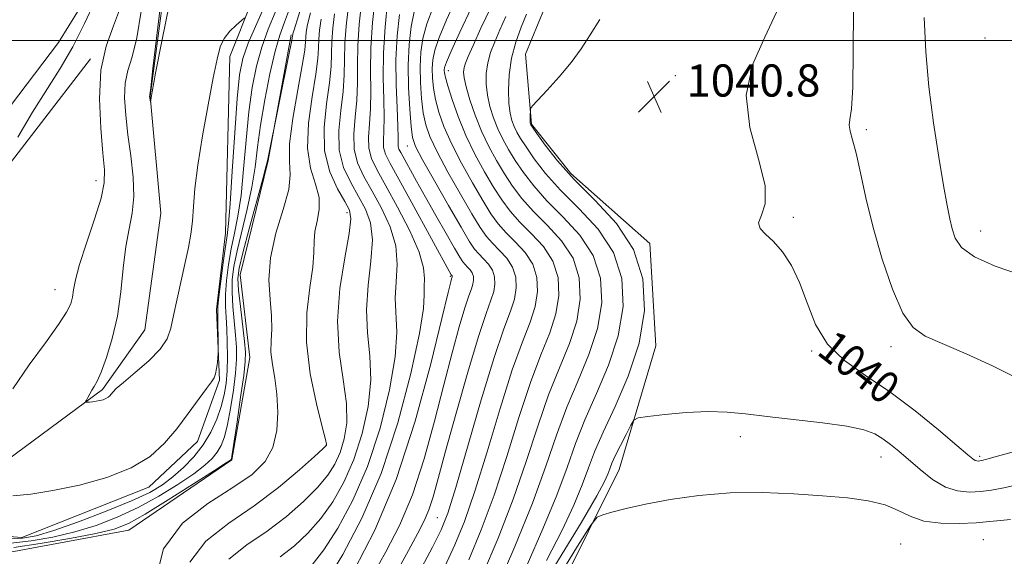
# Model space of a CAD drawing. Extents: x 2097300 to 2100200, y 357300 to 360200.
# Drawn here: x 2098598 to 2098843, y 358872 to 359005 of the extents above; entities that cross this region are included whole.
import ezdxf

# ---------------------------------------------------------------- set-up
doc = ezdxf.new("R2010")
doc.units = 0
doc.header["$MEASUREMENT"] = 0
doc.linetypes.add('rvrstm', pattern=[117.1, 50, -3.9, 0.5, -3.9, 0.5, -3.9, 0.5, -3.9, 50])
for name, color, linetype, lineweight in [('32000', 7, 'Continuous', 0), ('DTM HARD BREAKLINE', 7, 'Continuous', 0), ('DTM SPOT ELEVATION', 2, 'Continuous', 13), ('INDEX CONTOUR', 41, 'Continuous', 13), ('INDEX CONTOUR LABEL', 244, 'Continuous', 0), ('INTERMEDIATE CONTOUR', 44, 'Continuous', 0), ('SPOT ELEVATION', 7, 'Continuous', 0), ('STREAM - RIVER SINGLE LINE', 142, 'rvrstm', 0)]:
    doc.layers.add(name, color=color, linetype=linetype, lineweight=lineweight)
doc.styles.add('Style-ITALICS', font='ITALICS.shx')

# ---------------------------------------------------------------- blocks, each defined once
blk = doc.blocks.new('SPOT')
at = {"layer": 'SPOT ELEVATION'}
for p, q in [((-3.91, -3.91), (3.82, 3.81)), ((-1.65, 3.77), (1.72, -3.93))]:
    blk.add_line(p, q, dxfattribs=at)

msp = doc.modelspace()

# ---------------------------------------------------------------- linework, layer by layer
at = {"layer": '32000', "flags": 128}
msp.add_lwpolyline([(2097500, 359000), (2100000, 359000)], dxfattribs=at)
at = {"layer": 'DTM HARD BREAKLINE'}
for points in [[(2098576.29, 358878.14, 1003.55), (2098598.25, 358876.4, 1002.95), (2098629.85, 358888.95, 1002.45), (2098641.95, 358900.29, 1002.63), (2098647.4, 358915.58, 1002.16), (2098646.67, 358933.1, 1001.74), (2098648.91, 358952.1, 1001.45), (2098649.95, 358996.02, 1000.42), (2098661.08, 359023.89, 999.22), (2098666.78, 359052.26, 998.51), (2098675.93, 359074.46, 998.58), (2098688.55, 359105.78, 997.9), (2098698.95, 359137.36, 997.12), (2098712.56, 359176.08, 997.27), (2098715.54, 359202.98, 994.96)], [(2098320, 358748.95, 1014.96), (2098348.12, 358760.39, 1014.43), (2098377.85, 358760.58, 1013.61), (2098399.71, 358765.52, 1012.38), (2098433.48, 358785.88, 1011.56), (2098445.89, 358801.08, 1010.89), (2098476.48, 358806.51, 1010.47), (2098490.68, 358821.88, 1010.48), (2098500.7, 358842.15, 1009.32), (2098504.28, 358886.03, 1008.08), (2098507.45, 358915.05, 1008.06), (2098517.93, 358927.68, 1008.15), (2098534.48, 358929.31, 1008.38), (2098544.22, 358921.91, 1008.32), (2098557, 358917.51, 1008.21), (2098566.72, 358936.73, 1008.21), (2098583.65, 358968.35, 1006.19), (2098607.34, 358999.47, 1005.61), (2098620.2, 359020.25, 1004.26), (2098624.06, 359045.17, 1003.06), (2098636.86, 359074.12, 1001.32), (2098653.37, 359114.6, 999.16)], [(2098529.19, 358492.65, 1062.07), (2098546.84, 358521.07, 1066.79), (2098560.71, 358546.48, 1068.95), (2098573.82, 358569.87, 1067.71), (2098592.98, 358601.57, 1063.24), (2098607.85, 358616.4, 1059.76), (2098660.2, 358622.89, 1056.81), (2098675.83, 358643.01, 1056.46), (2098679.64, 358675.98, 1055.29), (2098690.75, 358716.99, 1053.05), (2098698.84, 358745.68, 1052.3), (2098704.4, 358771.6, 1052.66), (2098701.41, 358798.28, 1052.62), (2098716.29, 358831.99, 1048.65), (2098746.81, 358893.37, 1042.9), (2098755.9, 358924.07, 1040.73), (2098754.42, 358949.49, 1040.3), (2098734.8, 358966.88, 1040.62), (2098725, 358979.22, 1040.13), (2098723.51, 358996.59, 1039.56), (2098729.81, 359011.93, 1039.49), (2098746.45, 359035.57, 1039.45), (2098751.1, 359048.21, 1040)], [(2098488.7, 358747.79, 1011.75), (2098524.91, 358780.87, 1010.97), (2098545.13, 358804.99, 1011.05), (2098546.24, 358834.44, 1009.85), (2098560.02, 358854.18, 1009.64), (2098573.5, 358873.21, 1009.22), (2098590.78, 358871.99, 1009.52), (2098624.89, 358878.27, 1009.01), (2098650.44, 358895.76, 1008.06), (2098654.96, 358921.15, 1008.82), (2098652.57, 358941.75, 1009.08), (2098659.51, 358970.17, 1008.08), (2098665.22, 359001.42, 1007.76)], [(2098615.35, 358995.4, 1002.26), (2098589.25, 358961.64, 1003.98), (2098568.97, 358925.44, 1004.55), (2098560.48, 358912.11, 1004.03), (2098546.96, 358914.76, 1004), (2098533.2, 358922.55, 1004), (2098519.91, 358918.07, 1004), (2098511.87, 358907.97, 1004), (2098506.93, 358866.84, 1006.32), (2098504.19, 358832.24, 1007.72), (2098499.35, 358822.58, 1007.27)]]:
    msp.add_polyline3d(points, dxfattribs=at)
at = {"layer": 'DTM SPOT ELEVATION'}
for p in [(2098837.77, 359000.63, 1034.35), (2098704.31, 358992.47, 1032.67), (2098760.757, 358991.233, 1040.891), (2098808.22, 358977.79, 1037.66), (2098694.13, 358973.77, 1025.24), (2098616.68, 358965.16, 1002.72), (2098679.13, 358957.22, 1013.45), (2098790.09, 358956.04, 1039.87), (2098836.7, 358952.66, 1035.28), (2098704.76, 358941.39, 1021.81), (2098606.54, 358938.03, 1002.77), (2098794.62, 358922.83, 1040.16), (2098814.36, 358923.87, 1038.47), (2098776.932, 358901.504, 1042.569), (2098673.93, 358899.4, 1011.95), (2098811.87, 358896.41, 1042.77), (2098836.44, 358896.64, 1039.69), (2098701.58, 358881.33, 1027.04), (2098837.296, 358875.913, 1045.053), (2098816.741, 358874.857, 1045.158)]:
    msp.add_point(p, dxfattribs=at)
at = {"layer": 'INDEX CONTOUR'}
for points in [[(2098686.086, 359010.577, 1020), (2098685.466, 359004.492, 1020), (2098685.036, 358998.158, 1020), (2098684.935, 358992.405, 1020), (2098684.996, 358987.364, 1020), (2098684.973, 358982.988, 1020), (2098684.719, 358979.224, 1020), (2098684.4621, 358975.989, 1020), (2098684.527, 358973.193, 1020), (2098685.195, 358970.645, 1020), (2098686.5851, 358967.762, 1020), (2098688.77, 358963.858, 1020), (2098691.685, 358958.5529, 1020), (2098694.695, 358952.68, 1020), (2098697.021, 358947.376, 1020), (2098698.115, 358943.501, 1020), (2098698.335, 358940.814, 1020), (2098698.266, 358938.796, 1020), (2098698.307, 358936.767, 1020), (2098698.113, 358933.392, 1020), (2098697.151, 358927.176, 1020), (2098695.009, 358917.2089, 1020), (2098691.759, 358904.925, 1020), (2098687.593, 358892.3419, 1020), (2098682.797, 358881.208, 1020), (2098678.043, 358872.183, 1020), (2098674.097, 358865.6519, 1020)], [(2098706.402, 359010.732, 1030), (2098703.832, 359005.143, 1030), (2098701.99, 359000.727, 1030), (2098700.916, 358997.535, 1030), (2098700.435, 358995.148, 1030), (2098700.314, 358993.031, 1030), (2098700.372, 358990.736, 1030), (2098700.621, 358988.169, 1030), (2098701.121, 358985.324, 1030), (2098701.946, 358982.168, 1030), (2098703.219, 358978.565, 1030), (2098705.076, 358974.3501, 1030), (2098707.552, 358969.502, 1030), (2098710.293, 358964.559, 1030), (2098712.845, 358960.201, 1030), (2098714.897, 358956.916, 1030), (2098716.701, 358954.413, 1030), (2098718.654, 358952.206, 1030), (2098720.999, 358949.879, 1030), (2098723.381, 358947.294, 1030), (2098725.294, 358944.382, 1030), (2098726.333, 358941.106, 1030), (2098726.502, 358937.562, 1030), (2098725.906, 358933.882, 1030), (2098724.635, 358930, 1030), (2098722.729, 358925.075, 1030), (2098720.213, 358918.073, 1030), (2098717.173, 358908.464, 1030), (2098713.9389, 358897.744, 1030), (2098710.9031, 358887.913, 1030), (2098708.325, 358880.434, 1030), (2098705.95, 358874.613, 1030), (2098703.395, 358869.219, 1030)], [(2098653.593, 359005.624, 1000), (2098652.836, 359004.931, 1000), (2098651.557, 359003.829, 1000), (2098650.008, 359002.303, 1000), (2098648.592, 359000.491, 1000), (2098647.588, 358998.383, 1000), (2098646.785, 358995.375, 1000), (2098645.847, 358990.713, 1000), (2098644.554, 358984.005, 1000), (2098643.145, 358976.298, 1000), (2098641.9751, 358968.999, 1000), (2098641.296, 358963.2, 1000), (2098640.952, 358958.73, 1000), (2098640.685, 358955.103, 1000), (2098640.277, 358951.845, 1000), (2098639.675, 358948.542, 1000), (2098638.865, 358944.7929, 1000), (2098636.837, 358935.768, 1000), (2098635.964, 358931.638, 1000), (2098635.307, 358928.442, 1000), (2098634.411, 358925.831, 1000), (2098632.688, 358923.253, 1000), (2098629.807, 358920.335, 1000), (2098626.441, 358917.41, 1000), (2098623.52, 358914.989, 1000), (2098621.739, 358913.446, 1000), (2098620.8721, 358912.589, 1000), (2098620.113, 358911.675, 1000), (2098619.7, 358911.298, 1000), (2098619.159, 358910.968, 1000), (2098618.449, 358910.6929, 1000), (2098617.614, 358910.472, 1000), (2098616.719, 358910.305, 1000), (2098615.832, 358910.187, 1000), (2098615.048, 358910.111, 1000), (2098614.465, 358910.065, 1000), (2098614.159, 358910.062, 1000), (2098614.114, 358910.191, 1000), (2098614.291, 358910.562, 1000), (2098614.647, 358911.241, 1000), (2098615.127, 358912.116, 1000), (2098615.6679, 358913.032, 1000), (2098616.244, 358913.947, 1000), (2098616.96, 358915.278, 1000), (2098617.957, 358917.554, 1000), (2098619.299, 358921.163, 1000), (2098620.753, 358925.914, 1000), (2098622.012, 358931.474, 1000), (2098622.864, 358937.474, 1000), (2098623.4741, 358943.411, 1000), (2098624.1059, 358948.751, 1000), (2098624.924, 358953.157, 1000), (2098625.699, 358957.093, 1000), (2098626.108, 358961.225, 1000), (2098625.926, 358966.035, 1000), (2098625.34, 358971.276, 1000), (2098624.635, 358976.516, 1000), (2098624.073, 358981.379, 1000), (2098623.809, 358985.7061, 1000), (2098623.975, 358989.39, 1000), (2098624.644, 358992.516, 1000), (2098625.665, 358995.917, 1000), (2098626.829, 359000.616, 1000), (2098627.9501, 359007.23, 1000)], [(2098670.062, 359006.833, 1010), (2098669.309, 359003.941, 1010), (2098668.959, 359002.088, 1010), (2098668.846, 359000.8231, 1010), (2098668.7961, 358999.612, 1010), (2098668.583, 358997.584, 1010), (2098667.97, 358993.782, 1010), (2098666.848, 358987.7, 1010), (2098665.624, 358980.622, 1010), (2098664.831, 358974.285, 1010), (2098664.788, 358969.899, 1010), (2098664.963, 358966.59, 1010), (2098664.608, 358962.956, 1010), (2098663.239, 358957.966, 1010), (2098661.4371, 358952.045, 1010), (2098660.049, 358945.985, 1010), (2098659.678, 358940.454, 1010), (2098659.977, 358935.628, 1010), (2098660.354, 358931.561, 1010), (2098660.374, 358928.236, 1010), (2098660.2109, 358925.353, 1010), (2098660.194, 358922.541, 1010), (2098660.554, 358919.477, 1010), (2098661.134, 358916.016, 1010), (2098661.681, 358912.061, 1010), (2098661.944, 358907.608, 1010), (2098661.692, 358903.041, 1010), (2098660.697, 358898.835, 1010), (2098658.721, 358895.31, 1010), (2098655.498, 358892.137, 1010), (2098650.753, 358888.83, 1010), (2098644.537, 358884.918, 1010), (2098638.21, 358879.991, 1010), (2098633.459, 358873.656, 1010), (2098631.479, 358865.863, 1010)], [(2098845.411, 358897.935, 1040), (2098840.842, 358896.646, 1040), (2098838.17, 358895.867, 1040), (2098836.958, 358895.548, 1040), (2098836.471, 358895.466, 1040), (2098836.094, 358895.445, 1040), (2098835.702, 358895.48, 1040), (2098835.292, 358895.613, 1040), (2098834.744, 358895.971, 1040), (2098833.473, 358897.024, 1040), (2098830.7779, 358899.329, 1040), (2098826.213, 358903.194, 1040), (2098820.36, 358907.945, 1040), (2098814.059, 358912.657, 1040), (2098808.063, 358916.673, 1040), (2098802.7949, 358920.396, 1040), (2098798.592, 358924.494, 1040), (2098795.638, 358929.417, 1040), (2098793.515, 358934.733, 1040), (2098791.649, 358939.791, 1040), (2098789.591, 358944.056, 1040), (2098787.382, 358947.45, 1040), (2098785.186, 358950.007, 1040), (2098783.206, 358951.825, 1040), (2098781.813, 358953.243, 1040), (2098781.417, 358954.661, 1040), (2098782.16, 358956.519, 1040), (2098783.118, 358959.404, 1040), (2098783.095, 358963.945, 1040), (2098781.387, 358970.496, 1040), (2098779.232, 358978.325, 1040), (2098778.3589, 358986.427, 1040), (2098779.947, 358993.97, 1040), (2098782.992, 359000.82, 1040), (2098785.94, 359007.016, 1040)], [(2098742.006, 359005.175, 1040), (2098739.564, 359001.422, 1040), (2098737.316, 358997.938, 1040), (2098734.838, 358994.4759, 1040), (2098731.879, 358990.9101, 1040), (2098728.896, 358987.623, 1040), (2098725.211, 358983.7331, 1040), (2098724.728, 358983.0691, 1040), (2098724.652, 358980.842, 1040), (2098724.658, 358980.026, 1040), (2098724.676, 358979.529, 1040), (2098724.703, 358979.2891, 1040), (2098724.736, 358979.182, 1040), (2098724.8291, 358979.023, 1040), (2098725.251, 358978.399, 1040), (2098726.328, 358976.836, 1040), (2098728.3441, 358973.998, 1040), (2098731.416, 358970.079, 1040), (2098735.618, 358965.412, 1040), (2098740.8269, 358960.244, 1040), (2098746.117, 358954.504, 1040), (2098750.366, 358948.035, 1040), (2098752.674, 358940.759, 1040), (2098753.05, 358932.889, 1040), (2098751.725, 358924.714, 1040), (2098749.039, 358916.575, 1040), (2098745.76, 358909.015, 1040), (2098742.763, 358902.633, 1040), (2098740.678, 358897.767, 1040), (2098739.156, 358893.725, 1040), (2098737.603, 358889.56, 1040), (2098735.494, 358884.468, 1040), (2098732.58, 358878.226, 1040), (2098728.683, 358870.758, 1040)]]:
    msp.add_polyline3d(points, dxfattribs=at)
at = {"layer": 'INTERMEDIATE CONTOUR'}
for points in [[(2098663.024, 359011.158, 1004), (2098659.533, 359002.766, 1004), (2098657.901, 358998.311, 1004), (2098656.563, 358993.584, 1004), (2098655.506, 358988.329, 1004), (2098654.676, 358982.243, 1004), (2098654.009, 358975.229, 1004), (2098653.403, 358967.998, 1004), (2098652.7501, 358961.463, 1004), (2098651.973, 358956.2801, 1004), (2098651.135, 358952.078, 1004), (2098650.334, 358948.23, 1004), (2098649.659, 358944.266, 1004), (2098649.165, 358940.357, 1004), (2098648.899, 358936.83, 1004), (2098648.881, 358933.885, 1004), (2098649.023, 358931.203, 1004), (2098649.207, 358928.337, 1004), (2098649.333, 358924.976, 1004), (2098649.362, 358921.359, 1004), (2098649.2699, 358917.86, 1004), (2098649.024, 358914.749, 1004), (2098648.566, 358911.875, 1004), (2098647.829, 358908.977, 1004), (2098646.749, 358905.8689, 1004), (2098645.279, 358902.644, 1004), (2098643.376, 358899.47, 1004), (2098641.039, 358896.495, 1004), (2098638.447, 358893.808, 1004), (2098635.821, 358891.483, 1004), (2098633.219, 358889.524, 1004), (2098630.04, 358887.657, 1004), (2098625.519, 358885.544, 1004), (2098619.262, 358882.984, 1004), (2098612.341, 358880.354, 1004), (2098606.2, 358878.17, 1004), (2098601.831, 358876.828, 1004), (2098598.432, 358876.24, 1004), (2098594.745, 358876.197, 1004)], [(2098634.976, 359009.193, 998), (2098633.027, 358999.802, 998), (2098631.49, 358991.817, 998), (2098630.642, 358987.179, 998), (2098630.328, 358985.252, 998), (2098630.28, 358984.752, 998), (2098630.277, 358984.609, 998), (2098630.266, 358984.616, 998), (2098630.0381, 358986.106, 998), (2098630.039, 358986.168, 998), (2098630.078, 358986.462, 998), (2098630.295, 358988.2411, 998), (2098630.86, 358993.004, 998), (2098633.027, 359011.564, 998)], [(2098664.787, 359007.836, 1006), (2098663.5439, 359004.5, 1006), (2098662.42, 359001.327, 1006), (2098661.252, 358997.29, 1006), (2098659.944, 358991.703, 1006), (2098658.644, 358985.236, 1006), (2098657.567, 358978.897, 1006), (2098656.837, 358973.43, 1006), (2098656.236, 358968.503, 1006), (2098655.457, 358963.52, 1006), (2098654.297, 358958.086, 1006), (2098651.775, 358947.722, 1006), (2098650.9779, 358943.83, 1006), (2098650.5789, 358940.572, 1006), (2098650.521, 358937.386, 1006), (2098650.733, 358933.864, 1006), (2098651.414, 358926.7579, 1006), (2098651.604, 358923.733, 1006), (2098651.594, 358920.752, 1006), (2098651.345, 358917.293, 1006), (2098650.8441, 358913.044, 1006), (2098650.168, 358908.534, 1006), (2098649.415, 358904.498, 1006), (2098648.656, 358901.491, 1006), (2098647.833, 358899.328, 1006), (2098646.856, 358897.642, 1006), (2098645.595, 358896.084, 1006), (2098643.751, 358894.3819, 1006), (2098640.984, 358892.281, 1006), (2098637.081, 358889.633, 1006), (2098632.344, 358886.708, 1006), (2098627.2, 358883.88, 1006), (2098621.998, 358881.455, 1006), (2098616.761, 358879.451, 1006), (2098611.43, 358877.815, 1006), (2098605.992, 358876.512, 1006), (2098600.613, 358875.576, 1006), (2098595.504, 358875.061, 1006)], [(2098659.067, 359009.57, 1002), (2098656.646, 359004.206, 1002), (2098654.55, 358999.3321, 1002), (2098653.183, 358995.466, 1002), (2098652.369, 358991.422, 1002), (2098651.786, 358985.589, 1002), (2098651.18, 358977.029, 1002), (2098650.57, 358967.494, 1002), (2098650.042, 358959.406, 1002), (2098649.649, 358954.474, 1002), (2098649.305, 358951.542, 1002), (2098648.894, 358948.737, 1002), (2098648.3411, 358944.702, 1002), (2098647.752, 358940.141, 1002), (2098647.277, 358936.273, 1002), (2098647.029, 358933.948, 1002), (2098646.96, 358932.539, 1002), (2098647.111, 358922.731, 1002), (2098647.089, 358922.02, 1002), (2098647.013, 358921.246, 1002), (2098646.869, 358919.972, 1002), (2098646.6651, 358918.445, 1002), (2098646.411, 358917.084, 1002), (2098646.074, 358916.134, 1002), (2098645.426, 358915.147, 1002), (2098644.1969, 358913.501, 1002), (2098639.6379, 358907.249, 1002), (2098636.772, 358903.471, 1002), (2098633.747, 358899.866, 1002), (2098630.158, 358896.587, 1002), (2098625.459, 358893.719, 1002), (2098619.357, 358891.332, 1002), (2098612.553, 358889.451, 1002), (2098606.002, 358888.085, 1002), (2098600.474, 358887.233, 1002), (2098596.01, 358886.833, 1002)], [(2098596.023, 358913.412, 1002), (2098600.106, 358919.337, 1002), (2098604.121, 358924.842, 1002), (2098607.384, 358929.345, 1002), (2098609.396, 358932.454, 1002), (2098610.405, 358934.551, 1002), (2098610.8411, 358936.207, 1002), (2098611.122, 358937.997, 1002), (2098611.602, 358940.497, 1002), (2098612.62, 358944.287, 1002), (2098614.355, 358949.635, 1002), (2098616.346, 358955.574, 1002), (2098617.971, 358960.821, 1002), (2098618.757, 358964.556, 1002), (2098618.822, 358967.791, 1002), (2098618.428, 358971.994, 1002), (2098617.87, 358978.172, 1002), (2098617.553, 358985.48, 1002), (2098617.912, 358992.612, 1002), (2098619.211, 358998.57, 1002), (2098621.035, 359003.593, 1002), (2098622.798, 359008.228, 1002)], [(2098668.1511, 359009.587, 1008), (2098665.954, 359002.6141, 1008), (2098665.658, 359001.607, 1008), (2098665.609, 359001.3559, 1008), (2098665.578, 359001.102, 1008), (2098665.379, 359000.015, 1008), (2098664.8341, 358997.246, 1008), (2098659.43, 358970.464, 1008), (2098659.04, 358968.8621, 1008), (2098658.165, 358965.577, 1008), (2098654.795, 358953.15, 1008), (2098653.215, 358947.215, 1008), (2098652.296, 358943.394, 1008), (2098651.992, 358940.787, 1008), (2098652.143, 358937.943, 1008), (2098652.585, 358933.843, 1008), (2098653.622, 358925.18, 1008), (2098653.875, 358922.489, 1008), (2098653.825, 358920.144, 1008), (2098653.421, 358916.725, 1008), (2098652.664, 358911.339, 1008), (2098651.769, 358905.193, 1008), (2098650.5629, 358897.114, 1008), (2098650.386, 358896.012, 1008), (2098650.336, 358895.815, 1008), (2098650.15, 358895.674, 1008), (2098649.055, 358894.955, 1008), (2098646.146, 358893.079, 1008), (2098640.944, 358889.742, 1008), (2098634.6479, 358885.758, 1008), (2098628.881, 358882.217, 1008), (2098624.7349, 358879.9259, 1008), (2098621.181, 358878.548, 1008), (2098616.66, 358877.46, 1008), (2098610.152, 358876.195, 1008), (2098602.794, 358874.912, 1008), (2098596.262, 358873.926, 1008)], [(2098597.24, 358975.939, 1004), (2098600.941, 358982.152, 1004), (2098607.81, 358993.038, 1004), (2098610.94, 358998.417, 1004), (2098613.864, 359004.174, 1004), (2098616.405, 359009.678, 1004)], [(2098679.375, 359007.923, 1016), (2098678.863, 359003.531, 1016), (2098678.56, 358999.224, 1016), (2098678.4789, 358995.288, 1016), (2098678.43, 358991.452, 1016), (2098678.172, 358987.306, 1016), (2098677.591, 358982.582, 1016), (2098677.089, 358977.582, 1016), (2098677.196, 358972.752, 1016), (2098678.275, 358968.443, 1016), (2098680.028, 358964.641, 1016), (2098681.989, 358961.237, 1016), (2098683.729, 358958.0549, 1016), (2098684.963, 358954.635, 1016), (2098685.4419, 358950.45, 1016), (2098685.067, 358945.159, 1016), (2098684.341, 358939.166, 1016), (2098683.914, 358933.065, 1016), (2098684.221, 358927.283, 1016), (2098684.816, 358921.588, 1016), (2098685.035, 358915.58, 1016), (2098684.364, 358909.013, 1016), (2098682.879, 358902.261, 1016), (2098680.804, 358895.849, 1016), (2098678.337, 358890.2, 1016), (2098675.571, 358885.322, 1016), (2098672.568, 358881.124, 1016), (2098669.382, 358877.51, 1016), (2098666.0121, 358874.383, 1016), (2098662.448, 358871.645, 1016)], [(2098682.73, 359009.25, 1018), (2098682.164, 359004.012, 1018), (2098681.798, 358998.691, 1018), (2098681.707, 358993.8469, 1018), (2098681.7129, 358989.408, 1018), (2098681.573, 358985.147, 1018), (2098681.155, 358980.903, 1018), (2098680.776, 358976.7861, 1018), (2098680.861, 358972.972, 1018), (2098681.735, 358969.544, 1018), (2098683.306, 358966.201, 1018), (2098685.38, 358962.5471, 1018), (2098687.707, 358958.3039, 1018), (2098689.829, 358953.657, 1018), (2098691.232, 358948.913, 1018), (2098691.5911, 358944.3299, 1018), (2098691.338, 358939.99, 1018), (2098691.09, 358935.931, 1018), (2098691.464, 358927.49, 1018), (2098691.0931, 358921.378, 1018), (2098689.687, 358913.111, 1018), (2098687.319, 358903.593, 1018), (2098684.198, 358894.095, 1018), (2098680.5671, 358885.704, 1018), (2098676.807, 358878.752, 1018), (2098673.333, 358873.388, 1018), (2098670.444, 358869.647, 1018)], [(2098689.2031, 359009.473, 1022), (2098688.586, 359003.4119, 1022), (2098688.19, 358996.923, 1022), (2098688.138, 358990.756, 1022), (2098688.275, 358985.294, 1022), (2098688.374, 358980.829, 1022), (2098688.283, 358977.545, 1022), (2098688.149, 358975.192, 1022), (2098688.192, 358973.413, 1022), (2098688.648, 358971.76, 1022), (2098689.805, 358969.429, 1022), (2098691.966, 358965.527, 1022), (2098695.227, 358959.6, 1022), (2098705.034, 358941.698, 1022), (2098705.192, 358941.5269, 1022), (2098705.2359, 358941.459, 1022), (2098705.26, 358941.383, 1022), (2098705.264, 358941.301, 1022), (2098705.251, 358941.216, 1022), (2098705.079, 358940.709, 1022), (2098704.883, 358939.991, 1022), (2098704.2239, 358937.308, 1022), (2098702.677, 358930.859, 1022), (2098699.924, 358919.583, 1022), (2098696.071, 358905.373, 1022), (2098691.329, 358890.862, 1022), (2098686.018, 358878.289, 1022), (2098680.885, 358868.317, 1022)], [(2098700.498, 359008.226, 1028), (2098698.9529, 359004.111, 1028), (2098697.9891, 359000.499, 1028), (2098697.484, 358997.05, 1028), (2098697.322, 358993.45, 1028), (2098697.399, 358989.51, 1028), (2098697.664, 358985.538, 1028), (2098698.08, 358981.966, 1028), (2098698.6691, 358979.017, 1028), (2098699.696, 358976.081, 1028), (2098701.486, 358972.335, 1028), (2098704.198, 358967.286, 1028), (2098707.314, 358961.7519, 1028), (2098710.149, 358956.874, 1028), (2098712.208, 358953.5, 1028), (2098713.759, 358951.28, 1028), (2098715.261, 358949.564, 1028), (2098717.033, 358947.806, 1028), (2098718.834, 358945.8531, 1028), (2098720.279, 358943.651, 1028), (2098721.0651, 358941.175, 1028), (2098721.193, 358938.497, 1028), (2098720.742, 358935.715, 1028), (2098719.754, 358932.685, 1028), (2098718.123, 358928.287, 1028), (2098715.703, 358921.161, 1028), (2098712.493, 358910.652, 1028), (2098706.136, 358888.888, 1028), (2098704.155, 358882.522, 1028), (2098702.524, 358878.356, 1028), (2098700.378, 358874.0391, 1028), (2098697.075, 358867.8231, 1028)], [(2098710.034, 359008.192, 1032), (2098707.167, 359002.061, 1032), (2098705.026, 358997.3431, 1032), (2098703.843, 358994.571, 1032), (2098703.386, 358993.246, 1032), (2098703.307, 358992.611, 1032), (2098703.3459, 358991.961, 1032), (2098703.577, 358990.8, 1032), (2098704.162, 358988.682, 1032), (2098705.224, 358985.319, 1032), (2098706.7431, 358981.049, 1032), (2098708.6651, 358976.365, 1032), (2098710.9059, 358971.717, 1032), (2098713.272, 358967.365, 1032), (2098715.542, 358963.528, 1032), (2098717.586, 358960.333, 1032), (2098719.644, 358957.546, 1032), (2098722.047, 358954.847, 1032), (2098724.965, 358951.952, 1032), (2098727.928, 358948.736, 1032), (2098730.308, 358945.113, 1032), (2098731.602, 358941.036, 1032), (2098731.812, 358936.628, 1032), (2098731.07, 358932.048, 1032), (2098729.516, 358927.315, 1032), (2098727.335, 358921.863, 1032), (2098724.723, 358914.985, 1032), (2098721.853, 358906.276, 1032), (2098718.813, 358896.554, 1032), (2098715.67, 358886.939, 1032), (2098712.494, 358878.347, 1032), (2098709.377, 358870.871, 1032)], [(2098714.863, 359008.2171, 1034), (2098712.419, 359003.006, 1034), (2098710.467, 358998.775, 1034), (2098709.219, 358996.008, 1034), (2098708.544, 358994.35, 1034), (2098708.224, 358993.239, 1034), (2098708.099, 358992.143, 1034), (2098708.225, 358990.667, 1034), (2098708.717, 358988.445, 1034), (2098709.653, 358985.255, 1034), (2098710.968, 358981.426, 1034), (2098712.565, 358977.429, 1034), (2098714.352, 358973.65, 1034), (2098716.262, 358970.137, 1034), (2098718.238, 358966.855, 1034), (2098720.276, 358963.749, 1034), (2098722.587, 358960.679, 1034), (2098725.44, 358957.488, 1034), (2098728.93, 358954.025, 1034), (2098732.475, 358950.178, 1034), (2098735.3231, 358945.843, 1034), (2098736.87, 358940.967, 1034), (2098737.121, 358935.693, 1034), (2098736.233, 358930.215, 1034), (2098734.397, 358924.63, 1034), (2098731.941, 358918.651, 1034), (2098729.233, 358911.897, 1034), (2098726.533, 358904.089, 1034), (2098723.6859, 358895.364, 1034), (2098720.437, 358885.964, 1034), (2098716.664, 358876.259, 1034), (2098712.804, 358867.129, 1034)], [(2098845.571, 358916.14, 1038), (2098839.62, 358919.078, 1038), (2098833.049, 358922.088, 1038), (2098822.881, 358926.497, 1038), (2098819.845, 358928.606, 1038), (2098817.3151, 358932.205, 1038), (2098814.725, 358938.133, 1038), (2098812.167, 358945.63, 1038), (2098809.9, 358953.535, 1038), (2098808.115, 358960.83, 1038), (2098806.749, 358967.067, 1038), (2098805.671, 358971.94, 1038), (2098804.794, 358975.278, 1038), (2098804.183, 358977.436, 1038), (2098803.946, 358978.905, 1038), (2098804.127, 358980.335, 1038), (2098804.523, 358983.016, 1038), (2098804.8669, 358988.399, 1038), (2098804.98, 358997.254, 1038), (2098805.017, 359007.632, 1038)], [(2098672.665, 359005.268, 1012), (2098672.26, 359002.569, 1012), (2098672.084, 359000.29, 1012), (2098672.024, 358998.171, 1012), (2098671.865, 358995.54, 1012), (2098671.37, 358991.624, 1012), (2098670.442, 358985.974, 1012), (2098669.546, 358979.449, 1012), (2098669.29, 358973.233, 1012), (2098670.05, 358968.241, 1012), (2098671.273, 358964.3059, 1012), (2098672.177, 358960.991, 1012), (2098672.2, 358957.9371, 1012), (2098671.663, 358955.096, 1012), (2098671.11, 358952.498, 1012), (2098670.932, 358950.07, 1012), (2098670.896, 358947.319, 1012), (2098670.618, 358943.648, 1012), (2098669.882, 358938.602, 1012), (2098669.146, 358932.297, 1012), (2098669.042, 358924.993, 1012), (2098669.98, 358917.1071, 1012), (2098671.499, 358909.6971, 1012), (2098672.92, 358903.983, 1012), (2098673.719, 358900.817, 1012), (2098673.998, 358899.598, 1012), (2098674.015, 358899.356, 1012), (2098673.878, 358899.191, 1012), (2098673.099, 358898.462, 1012), (2098671.04, 358896.595, 1012), (2098667.256, 358893.235, 1012), (2098662.076, 358888.9, 1012), (2098656.019, 358884.329, 1012), (2098649.689, 358880.026, 1012), (2098644.021, 358875.56, 1012), (2098640.032, 358870.267, 1012)], [(2098676.02, 359006.596, 1014), (2098675.562, 359003.05, 1014), (2098675.322, 358999.757, 1014), (2098675.252, 358996.7301, 1014), (2098675.148, 358993.4961, 1014), (2098674.771, 358989.465, 1014), (2098674.027, 358984.261, 1014), (2098673.403, 358978.3789, 1014), (2098673.531, 358972.532, 1014), (2098674.815, 358967.342, 1014), (2098676.75, 358963.08, 1014), (2098678.598, 358959.926, 1014), (2098679.751, 358957.805, 1014), (2098680.097, 358955.613, 1014), (2098679.652, 358951.988, 1014), (2098678.543, 358945.9869, 1014), (2098677.344, 358938.341, 1014), (2098676.738, 358930.199, 1014), (2098677.177, 358922.542, 1014), (2098678.167, 358915.686, 1014), (2098678.9769, 358909.781, 1014), (2098679.0411, 358904.915, 1014), (2098678.438, 358900.929, 1014), (2098677.409, 358897.603, 1014), (2098676.108, 358894.6951, 1014), (2098674.3349, 358891.892, 1014), (2098671.804, 358888.86, 1014), (2098668.319, 358885.372, 1014), (2098664.044, 358881.641, 1014), (2098659.233, 358877.987, 1014), (2098654.233, 358874.587, 1014), (2098649.756, 358871.06, 1014)], [(2098692.133, 359006.458, 1024), (2098691.565, 359001.105, 1024), (2098691.277, 358995.1371, 1024), (2098691.321, 358988.943, 1024), (2098691.552, 358983.2029, 1024), (2098691.775, 358978.67, 1024), (2098691.847, 358975.866, 1024), (2098691.835, 358974.396, 1024), (2098691.857, 358973.633, 1024), (2098692.032, 358973.001, 1024), (2098692.475, 358972.108, 1024), (2098696.381, 358965.028, 1024), (2098698.604, 358961.033, 1024), (2098701.179, 358956.465, 1024), (2098703.733, 358951.979, 1024), (2098705.825, 358948.345, 1024), (2098707.145, 358946.112, 1024), (2098707.912, 358944.944, 1024), (2098708.475, 358944.282, 1024), (2098709.102, 358943.66, 1024), (2098709.739, 358942.969, 1024), (2098710.251, 358942.19, 1024), (2098710.529, 358941.314, 1024), (2098710.5739, 358940.366, 1024), (2098710.414, 358939.382, 1024), (2098710.058, 358938.284, 1024), (2098709.43, 358936.549, 1024), (2098708.436, 358933.54, 1024), (2098707.012, 358928.766, 1024), (2098705.2171, 358922.307, 1024), (2098703.142, 358914.389, 1024), (2098700.848, 358905.347, 1024), (2098698.29, 358895.95, 1024), (2098695.397, 358887.08, 1024), (2098692.154, 358879.423, 1024), (2098688.786, 358872.895, 1024), (2098685.574, 358867.222, 1024)], [(2098695.9171, 359007.496, 1026), (2098695.062, 359003.463, 1026), (2098694.533, 358998.9519, 1026), (2098694.329, 358993.87, 1026), (2098694.425, 358988.285, 1026), (2098694.7071, 358982.907, 1026), (2098695.0391, 358978.608, 1026), (2098695.391, 358975.866, 1026), (2098696.172, 358973.597, 1026), (2098697.897, 358970.32, 1026), (2098700.844, 358965.071, 1026), (2098704.335, 358958.945, 1026), (2098707.452, 358953.5469, 1026), (2098709.518, 358950.084, 1026), (2098710.816, 358948.146, 1026), (2098711.868, 358946.923, 1026), (2098713.068, 358945.733, 1026), (2098714.286, 358944.411, 1026), (2098715.265, 358942.921, 1026), (2098715.797, 358941.245, 1026), (2098715.883, 358939.432, 1026), (2098715.578, 358937.5489, 1026), (2098714.896, 358935.448, 1026), (2098713.694, 358932.1279, 1026), (2098711.792, 358926.371, 1026), (2098709.14, 358917.54, 1026), (2098706.21, 358907.306, 1026), (2098703.606, 358897.92, 1026), (2098701.772, 358891.111, 1026), (2098700.51, 358886.527, 1026), (2098699.465, 358883.297, 1026), (2098698.291, 358880.556, 1026), (2098696.686, 358877.474, 1026), (2098694.361, 358873.2279, 1026), (2098691.146, 358867.331, 1026)], [(2098718.638, 359005.98, 1036), (2098717.119, 359002.6329, 1036), (2098715.8289, 358999.662, 1036), (2098714.814, 358996.97, 1036), (2098714.111, 358994.395, 1036), (2098713.747, 358991.801, 1036), (2098713.725, 358989.142, 1036), (2098714.035, 358986.399, 1036), (2098714.661, 358983.571, 1036), (2098715.546, 358980.742, 1036), (2098716.622, 358978.013, 1036), (2098717.844, 358975.441, 1036), (2098719.2581, 358972.8911, 1036), (2098720.935, 358970.182, 1036), (2098722.965, 358967.165, 1036), (2098725.53, 358963.813, 1036), (2098728.833, 358960.129, 1036), (2098732.896, 358956.0981, 1036), (2098737.023, 358951.62, 1036), (2098740.337, 358946.574, 1036), (2098742.138, 358940.8979, 1036), (2098742.431, 358934.758, 1036), (2098741.397, 358928.381, 1036), (2098739.277, 358921.945, 1036), (2098736.548, 358915.439, 1036), (2098733.743, 358908.809, 1036), (2098731.212, 358901.901, 1036), (2098728.56, 358894.174, 1036), (2098725.203, 358884.99, 1036), (2098720.833, 358874.172, 1036), (2098716.23, 358863.386, 1036)], [(2098723.772, 359006.492, 1038), (2098722.439, 359003.316, 1038), (2098721.085, 358999.589, 1038), (2098719.997, 358995.5521, 1038), (2098719.396, 358991.458, 1038), (2098719.224, 358987.617, 1038), (2098719.353, 358984.352, 1038), (2098719.67, 358981.888, 1038), (2098720.125, 358980.058, 1038), (2098720.679, 358978.598, 1038), (2098721.336, 358977.232, 1038), (2098722.254, 358975.645, 1038), (2098723.631, 358973.509, 1038), (2098725.654, 358970.581, 1038), (2098728.473, 358966.946, 1038), (2098732.225, 358962.77, 1038), (2098736.861, 358958.171, 1038), (2098741.57, 358953.062, 1038), (2098745.3511, 358947.305, 1038), (2098747.406, 358940.828, 1038), (2098747.74, 358933.824, 1038), (2098746.5611, 358926.548, 1038), (2098744.158, 358919.26, 1038), (2098741.154, 358912.227, 1038), (2098738.253, 358905.721, 1038), (2098735.94, 358899.821, 1038), (2098733.8131, 358893.848, 1038), (2098731.253, 358886.933, 1038), (2098727.832, 358878.56, 1038), (2098723.907, 358869.635, 1038)], [(2098846.323, 358941.785, 1036), (2098840.2411, 358943.872, 1036), (2098835.109, 358946.17, 1036), (2098831.93, 358948.507, 1036), (2098830.32, 358950.85, 1036), (2098829.5491, 358953.198, 1036), (2098828.978, 358955.685, 1036), (2098828.34, 358958.987, 1036), (2098827.4609, 358963.914, 1036), (2098826.245, 358970.976, 1036), (2098824.913, 358979.485, 1036), (2098823.765, 358988.455, 1036), (2098823.025, 358997.133, 1036), (2098822.613, 359005.708, 1036)], [(2098844.648, 358889.239, 1042), (2098842.041, 358888.678, 1042), (2098839.39, 358888.228, 1042), (2098836.672, 358887.894, 1042), (2098833.862, 358887.7321, 1042), (2098830.94, 358887.995, 1042), (2098827.882, 358888.988, 1042), (2098824.707, 358890.881, 1042), (2098821.59, 358893.309, 1042), (2098816.332, 358897.869, 1042), (2098814.2499, 358899.584, 1042), (2098812.343, 358900.997, 1042), (2098810.355, 358902.185, 1042), (2098807.633, 358903.206, 1042), (2098803.425, 358904.114, 1042), (2098797.322, 358904.954, 1042), (2098783.607, 358906.476, 1042), (2098778.232, 358907.143, 1042), (2098773.627, 358907.622, 1042), (2098768.898, 358907.765, 1042), (2098763.48, 358907.493, 1042), (2098758.1179, 358906.988, 1042), (2098753.887, 358906.5, 1042), (2098751.526, 358906.154, 1042), (2098750.428, 358905.59, 1042), (2098749.653, 358904.322, 1042), (2098748.48, 358902.063, 1042), (2098747.073, 358899.307, 1042), (2098745.814, 358896.744, 1042), (2098744.984, 358894.883, 1042), (2098744.444, 358893.499, 1042), (2098743.953, 358892.188, 1042), (2098743.156, 358890.376, 1042), (2098741.254, 358886.818, 1042), (2098737.336, 358880.102, 1042), (2098730.824, 358869.405, 1042)], [(2098844.0881, 358880.883, 1044), (2098841.586, 358880.68, 1044), (2098838.877, 358880.3891, 1044), (2098835.53, 358880.089, 1044), (2098831.309, 358879.883, 1044), (2098826.737, 358879.959, 1044), (2098822.526, 358880.529, 1044), (2098819.158, 358881.703, 1044), (2098816.177, 358883.186, 1044), (2098812.894, 358884.58, 1044), (2098808.733, 358885.583, 1044), (2098803.561, 358886.271, 1044), (2098797.359, 358886.813, 1044), (2098790.181, 358887.316, 1044), (2098782.381, 358887.627, 1044), (2098774.387, 358887.527, 1044), (2098766.621, 358886.877, 1044), (2098759.474, 358885.847, 1044), (2098753.333, 358884.689, 1044), (2098748.504, 358883.62, 1044), (2098744.982, 358882.737, 1044), (2098742.684, 358882.108, 1044), (2098741.312, 358881.499, 1044), (2098739.698, 358879.474, 1044), (2098736.459, 358874.298, 1044), (2098730.6649, 358864.937, 1044)]]:
    msp.add_polyline3d(points, dxfattribs=at)
at = {"layer": 'STREAM - RIVER SINGLE LINE'}
msp.add_polyline3d([(2098440.72, 358772.32, 1006.48), (2098483.32, 358793.48, 1005.74), (2098517.92, 358814.7, 1004.68), (2098532.87, 358836.22, 1003.93), (2098539.58, 358860.17, 1002.97), (2098550.31, 358876.84, 1002.54), (2098588.07, 358890.97, 1001.56), (2098618.34, 358913.21, 999.74), (2098628.8, 358928.06, 998.97), (2098632.84, 358957.09, 998.52), (2098630.13, 358986.12, 997.97), (2098635.64, 359027.08, 997.64), (2098643.91, 359059.27, 997.7), (2098653.46, 359086.7, 997.01), (2098667.45, 359123.31, 995.92), (2098681.06, 359144.43, 995.31), (2098697.11, 359179.67, 994.53), (2098707.02, 359190.79, 994.44), (2098708.94, 359209.38, 993.55), (2098698.55, 359232.58, 993.38), (2098683, 359252.07, 992.9), (2098655.21, 359264.76, 992.59)], dxfattribs=at)

# ---------------------------------------------------------------- block references
at = {"layer": 'SPOT ELEVATION'}
msp.add_blockref('SPOT', (2098755.496, 358986.035, 1040.832), dxfattribs=at)

# ---------------------------------------------------------------- texts
at = {"layer": 'INDEX CONTOUR LABEL', "style": 'Style-ITALICS', "width": 0.875}
msp.add_text('1040', height=8, rotation=322, dxfattribs=at).set_placement((2098795.633, 358922.168, 1040))
at = {"layer": 'SPOT ELEVATION', "style": 'Style-ITALICS'}
msp.add_text('1040.8', height=8, dxfattribs=at).set_placement((2098763.496, 358986.035, 1040.832))

doc.saveas('drawing.dxf')
